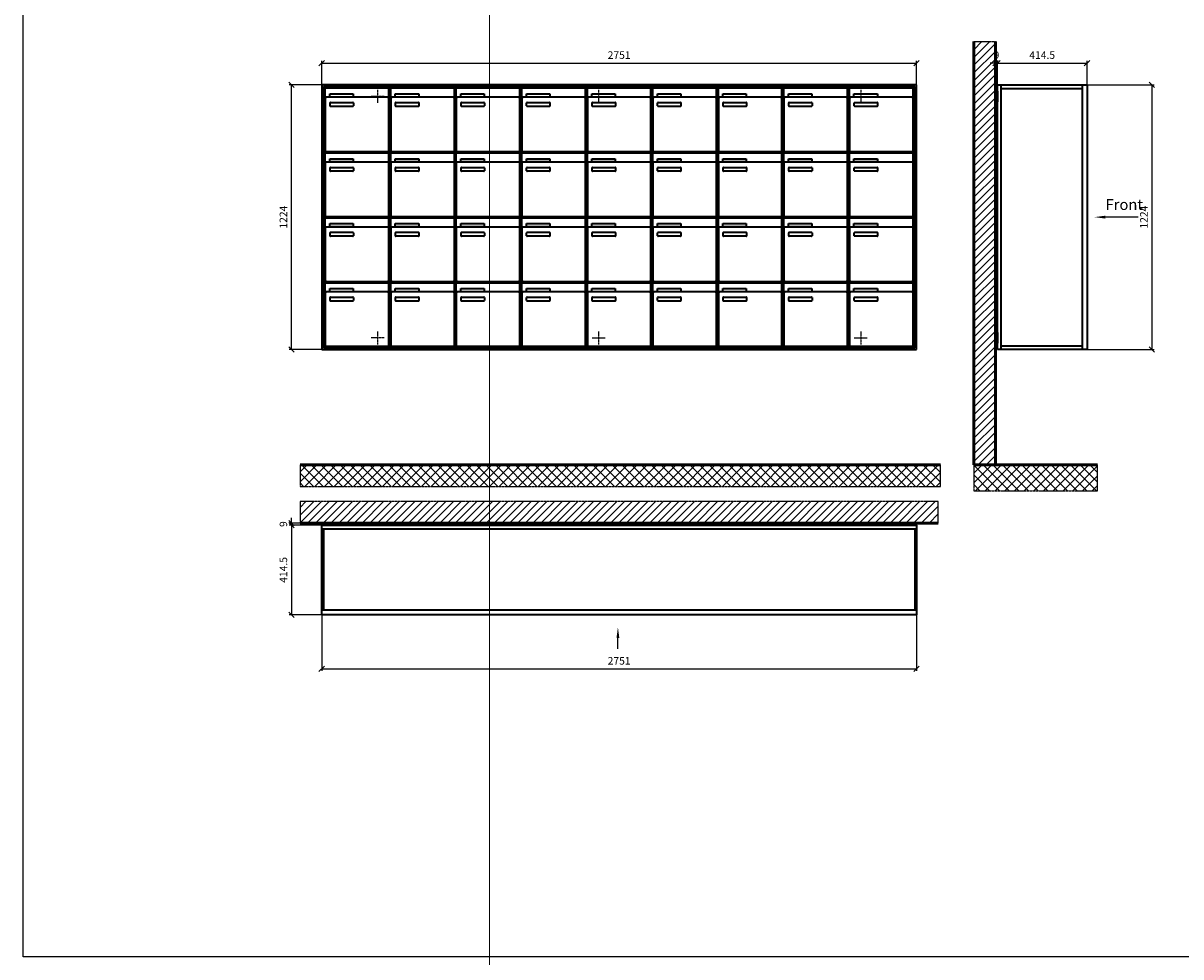
# Model space of a CAD drawing. Units: millimetres. Extents: x -5562 to 14251, y -16754 to 15595.
# Drawn here: x -5562 to -208, y -16754 to -12438 of the extents above; entities that cross this region are included whole.
import ezdxf

# ---------------------------------------------------------------- set-up
doc = ezdxf.new("R2010")
doc.units = ezdxf.units.MM
doc.linetypes.add('AM_DIN_F_W050', pattern=[6.25, 4.75, -1.5])
doc.linetypes.add('AM_DIN_G_W050', pattern=[13.75, 9.75, -1.5, 1, -1.5])
for name, color, linetype, lineweight in [('Aluminium-AM_0', 40, 'Continuous', 35), ('Aluminium-AM_3', 56, 'AM_DIN_F_W050', 25), ('Aluminium-AM_7', 56, 'AM_DIN_G_W050', 25), ('Bem_10', 254, 'Continuous', 25), ('Kunststoff-AM_0', 204, 'Continuous', 35), ('Mauerwerk-AM_1', 127, 'Continuous', 50), ('Mauerwerk-AM_7', 147, 'AM_DIN_G_W050', 25), ('Mauerwerk-AM_8', 251, 'Continuous', 18), ('Text', 1, 'Continuous', 25)]:
    doc.layers.add(name, color=color, linetype=linetype, lineweight=lineweight)
doc.layers.add('HILFSLINIEN', color=253, linetype='Continuous', lineweight=0, plot=False)
doc.styles.add('ACDINTS', font='isocp.shx', dxfattribs={"height": 1, "bigfont": 'bigfont.shx'})
doc.styles.get("Standard").update_dxf_attribs({"font": 'ISOCP.SHX'})
doc.dimstyles.new('AM_DIN$0', dxfattribs={"dimscale": 0, "dimtxt": 3.5, "dimasz": 3, "dimexe": 2, "dimexo": 0, "dimgap": 1.5, "dimtad": 1, "dimdsep": 46, "dimtxsty": 'Standard', "dimblk": 'OBLIQUE', "dimcen": 0, "dimdle": 2, "dimclrd": 256, "dimclre": 256, "dimclrt": 10, "dimazin": 2, "dimtp": 0.1, "dimtm": 0.1, "dimtfac": 0.71, "dimtix": 1, "dimtmove": 1, "dimatfit": 3, "dimfxl": 1, "dimlwd": -1, "dimlwe": -1, "dimarcsym": 0})

# ---------------------------------------------------------------- blocks, each defined once
blk = doc.blocks.new('front')
blk.add_line((259.7, 0), (107.4, 0))
at = {"linetype": 'Continuous'}
blk.add_trace([(107.4, 6.6), (107.4, -6.6), (57.4, 0)], dxfattribs=at)
at = {"insert": (109, 17.5), "char_height": 50, "attachment_point": 7, "style": 'ACDINTS'}
blk.add_mtext('Front', dxfattribs=at)
blk = doc.blocks.new('_Oblique')
at = {"color": 10, "linetype": 'ByBlock', "lineweight": -2}
blk.add_lwpolyline([(-0.5, -0.5), (0.5, 0.5)], dxfattribs=at)
blk = doc.blocks.new('*D64')
at = {"layer": 'Bem_10', "transparency": 16777216}
for p, q in [((80, 1757), (390, 1757)), ((380, 1757), (380, 533)), ((80, 533), (390, 533))]:
    blk.add_line(p, q, dxfattribs=at)
at = {"layer": 'Defpoints', "color": 0, "transparency": 16777216}
for p in [(80, 1757), (80, 533), (380, 533)]:
    blk.add_point(p, dxfattribs=at)
at = {"layer": 'Bem_10', "transparency": 16777216, "xscale": 25, "yscale": 25, "zscale": 25}
for p, rotation in [((380, 1757), 90), ((380, 533), 270)]:
    blk.add_blockref('_Oblique', p, dxfattribs=dict(at, rotation=rotation))
at = {"layer": 'Bem_10', "color": 1, "transparency": 16777216, "insert": (347.5, 1145), "char_height": 35, "attachment_point": 5, "rotation": 90}
blk.add_mtext('1224', dxfattribs=at)
blk = doc.blocks.new('*D65')
at = {"layer": 'Bem_10', "transparency": 16777216}
for p, q in [((-334.5, 1757), (-334.5, 1867)), ((-334.5, 1857), (80, 1857)), ((80, 1757), (80, 1867))]:
    blk.add_line(p, q, dxfattribs=at)
at = {"layer": 'Defpoints', "color": 0, "transparency": 16777216}
for p in [(80, 1857), (-334.5, 1757), (80, 1757)]:
    blk.add_point(p, dxfattribs=at)
at = {"layer": 'Bem_10', "transparency": 16777216, "xscale": 25, "yscale": 25, "zscale": 25, "rotation": 180}
blk.add_blockref('_Oblique', (-334.5, 1857), dxfattribs=at)
at = {"layer": 'Bem_10', "transparency": 16777216, "xscale": 25, "yscale": 25, "zscale": 25}
blk.add_blockref('_Oblique', (80, 1857), dxfattribs=at)
at = {"layer": 'Bem_10', "color": 1, "transparency": 16777216, "insert": (-127.25, 1889.5), "char_height": 35, "attachment_point": 5}
blk.add_mtext('414.5', dxfattribs=at)
blk = doc.blocks.new('*D66')
at = {"layer": 'Bem_10', "transparency": 16777216}
for p, q in [((-343.5, 1857), (-368.5, 1857)), ((-343.5, 1730), (-343.5, 1867)), ((-334.5, 1857), (-343.5, 1857)), ((-334.5, 1757), (-334.5, 1867)), ((-334.5, 1857), (-309.5, 1857))]:
    blk.add_line(p, q, dxfattribs=at)
at = {"layer": 'Defpoints', "color": 0, "transparency": 16777216}
for p in [(-343.5, 1857), (-343.5, 1730), (-334.5, 1757)]:
    blk.add_point(p, dxfattribs=at)
at = {"layer": 'Bem_10', "transparency": 16777216, "xscale": 25, "yscale": 25, "zscale": 25}
blk.add_blockref('_Oblique', (-343.5, 1857), dxfattribs=at)
at = {"layer": 'Bem_10', "transparency": 16777216, "xscale": 25, "yscale": 25, "zscale": 25, "rotation": 180}
blk.add_blockref('_Oblique', (-334.5, 1857), dxfattribs=at)
at = {"layer": 'Bem_10', "color": 1, "transparency": 16777216, "insert": (-339, 1889.5), "char_height": 35, "attachment_point": 5}
blk.add_mtext('9', dxfattribs=at)
blk = doc.blocks.new('*D275')
at = {"layer": 'Bem_10', "transparency": 16777216}
for p, q in [((19701.9, -12722.7), (19701.9, -12612.7)), ((19701.9, -12622.7), (22452.9, -12622.7)), ((22452.9, -12722.7), (22452.9, -12612.7))]:
    blk.add_line(p, q, dxfattribs=at)
at = {"layer": 'Defpoints', "color": 0, "transparency": 16777216}
for p in [(22452.9, -12622.7), (19701.9, -12722.7), (22452.9, -12722.7)]:
    blk.add_point(p, dxfattribs=at)
at = {"layer": 'Bem_10', "transparency": 16777216, "xscale": 25, "yscale": 25, "zscale": 25, "rotation": 180}
blk.add_blockref('_Oblique', (19701.9, -12622.7), dxfattribs=at)
at = {"layer": 'Bem_10', "transparency": 16777216, "xscale": 25, "yscale": 25, "zscale": 25}
blk.add_blockref('_Oblique', (22452.9, -12622.7), dxfattribs=at)
at = {"layer": 'Bem_10', "color": 1, "transparency": 16777216, "insert": (21077.4, -12590.2), "char_height": 35, "attachment_point": 5}
blk.add_mtext('2751', dxfattribs=at)
blk = doc.blocks.new('*D276')
at = {"layer": 'Bem_10', "transparency": 16777216}
for p, q in [((19701.9, -12722.7), (19551.9, -12722.7)), ((19561.9, -13946.7), (19561.9, -12722.7)), ((19701.9, -13946.7), (19551.9, -13946.7))]:
    blk.add_line(p, q, dxfattribs=at)
at = {"layer": 'Defpoints', "color": 0, "transparency": 16777216}
for p in [(19561.9, -12722.7), (19701.9, -12722.7), (19701.9, -13946.7)]:
    blk.add_point(p, dxfattribs=at)
at = {"layer": 'Bem_10', "transparency": 16777216, "xscale": 25, "yscale": 25, "zscale": 25}
for p, rotation in [((19561.9, -12722.7), 90), ((19561.9, -13946.7), 270)]:
    blk.add_blockref('_Oblique', p, dxfattribs=dict(at, rotation=rotation))
at = {"layer": 'Bem_10', "color": 1, "transparency": 16777216, "insert": (19529.4, -13334.7), "char_height": 35, "attachment_point": 5, "rotation": 90}
blk.add_mtext('1224', dxfattribs=at)
blk = doc.blocks.new('Befestigung')
at = {"layer": 'Aluminium-AM_7'}
for p, q in [((-30, 0), (30, 0)), ((0, 30), (0, -30))]:
    blk.add_line(p, q, dxfattribs=at)
blk = doc.blocks.new('m30xbkw')
at = {"layer": 'Aluminium-AM_0'}
for p, q in [((4.5, 297), (298.5, 297)), ((4.5, 249), (4.5, 297)), ((25.5, 270), (133.5, 270)), ((25.5, 255), (25.5, 270)), ((133.5, 270), (133.5, 255)), ((298.5, 249), (298.5, 297)), ((4.5, 249), (4.5, 8)), ((293.5, 254), (9.5, 254)), ((133.5, 255), (25.5, 255)), ((26.5, 214), (26.5, 228)), ((28.5, 230), (132.5, 230)), ((134.5, 228), (134.5, 214)), ((298.5, 8), (298.5, 249)), ((132.5, 212), (28.5, 212)), ((9.5, 3), (293.5, 3))]:
    blk.add_line(p, q, dxfattribs=at)
for centre, radius, start, end in [((9.5, 249), 5, 90, 180), ((28.5, 228), 2, 90, 180), ((132.5, 228), 2, 360, 90), ((293.5, 249), 5, 0, 90), ((28.5, 214), 2, 180, 270), ((132.5, 214), 2, 270, 0), ((9.5, 8), 5, 180, 270), ((293.5, 8), 5, 270, 0)]:
    blk.add_arc(centre, radius, start, end, dxfattribs=at)
at = {"layer": 'Kunststoff-AM_0'}
for p, q in [((0, 300), (303, 300)), ((0, 0), (0, 300)), ((303, 300), (303, 0)), ((303, 0), (0, 0))]:
    blk.add_line(p, q, dxfattribs=at)
blk = doc.blocks.new('*U126')
blk.add_blockref('m30xbkw', (-151.5, -150))
blk = doc.blocks.new('*U127')
at = {"color": 0, "linetype": 'ByBlock', "lineweight": -2, "transparency": 16777216}
blk.add_blockref('*U126', (0, 0), dxfattribs=at)
blk = doc.blocks.new('1-02-M30Xbkw')
blk.add_blockref('*U127', (151.5, 150))
blk = doc.blocks.new('front2')
blk.add_line((0, -157.4), (0, -107.4))
at = {"linetype": 'Continuous'}
blk.add_trace([(6.6, -107.4), (-6.6, -107.4), (0, -57.4)], dxfattribs=at)
blk = doc.blocks.new('*D277')
at = {"layer": 'Bem_10', "transparency": 16777216}
for p, q in [((19701.9, -15172.7), (19701.9, -15432.7)), ((22452.9, -15172.7), (22452.9, -15432.7)), ((19701.9, -15422.7), (22452.9, -15422.7))]:
    blk.add_line(p, q, dxfattribs=at)
at = {"layer": 'Defpoints', "color": 0, "transparency": 16777216}
for p in [(19701.9, -15172.7), (22452.9, -15172.7), (22452.9, -15422.7)]:
    blk.add_point(p, dxfattribs=at)
at = {"layer": 'Bem_10', "transparency": 16777216, "xscale": 25, "yscale": 25, "zscale": 25, "rotation": 180}
blk.add_blockref('_Oblique', (19701.9, -15422.7), dxfattribs=at)
at = {"layer": 'Bem_10', "transparency": 16777216, "xscale": 25, "yscale": 25, "zscale": 25}
blk.add_blockref('_Oblique', (22452.9, -15422.7), dxfattribs=at)
at = {"layer": 'Bem_10', "color": 1, "transparency": 16777216, "insert": (21077.4, -15390.2), "char_height": 35, "attachment_point": 5}
blk.add_mtext('2751', dxfattribs=at)
blk = doc.blocks.new('*D278')
at = {"layer": 'Bem_10', "transparency": 16777216}
for p, q in [((19701.9, -14758.2), (19551.9, -14758.2)), ((19561.9, -14758.2), (19561.9, -15172.7)), ((19701.9, -15172.7), (19551.9, -15172.7))]:
    blk.add_line(p, q, dxfattribs=at)
at = {"layer": 'Defpoints', "color": 0, "transparency": 16777216}
for p in [(19701.9, -14758.2), (19561.9, -15172.7), (19701.9, -15172.7)]:
    blk.add_point(p, dxfattribs=at)
at = {"layer": 'Bem_10', "transparency": 16777216, "xscale": 25, "yscale": 25, "zscale": 25}
for p, rotation in [((19561.9, -14758.2), 90), ((19561.9, -15172.7), 270)]:
    blk.add_blockref('_Oblique', p, dxfattribs=dict(at, rotation=rotation))
at = {"layer": 'Bem_10', "color": 1, "transparency": 16777216, "insert": (19529.4, -14965.4), "char_height": 35, "attachment_point": 5, "rotation": 90}
blk.add_mtext('414.5', dxfattribs=at)
blk = doc.blocks.new('*D279')
at = {"layer": 'Bem_10', "transparency": 16777216}
for p, q in [((19748.9, -14749.2), (19551.9, -14749.2)), ((19701.9, -14758.2), (19551.9, -14758.2)), ((19561.9, -14749.2), (19561.9, -14724.2)), ((19561.9, -14749.2), (19561.9, -14758.2)), ((19561.9, -14758.2), (19561.9, -14783.2))]:
    blk.add_line(p, q, dxfattribs=at)
at = {"layer": 'Defpoints', "color": 0, "transparency": 16777216}
for p in [(19561.9, -14758.2), (19701.9, -14758.2), (19748.9, -14749.2)]:
    blk.add_point(p, dxfattribs=at)
at = {"layer": 'Bem_10', "transparency": 16777216, "xscale": 25, "yscale": 25, "zscale": 25}
for p, rotation in [((19561.9, -14749.2), 270), ((19561.9, -14758.2), 90)]:
    blk.add_blockref('_Oblique', p, dxfattribs=dict(at, rotation=rotation))
at = {"layer": 'Bem_10', "color": 1, "transparency": 16777216, "insert": (19529.4, -14753.7), "char_height": 35, "attachment_point": 5, "rotation": 90}
blk.add_mtext('9', dxfattribs=at)
blk = doc.blocks.new('WAE34xS')
at = {"layer": 'Aluminium-AM_0'}
for p, q in [((-334.5, 533), (-334.5, 1757)), ((-334.5, 1757), (80, 1757)), ((-317.5, 533), (-317.5, 1757)), ((-317.5, 1740), (57, 1740)), ((57, 1757), (57, 533)), ((80, 1757), (80, 533)), ((-317.5, 550), (57, 550)), ((80, 533), (-334.5, 533))]:
    blk.add_line(p, q, dxfattribs=at)
for points in [[(-343.5, 1728), (-334.5, 1728), (-334.5, 1678), (-343.5, 1678)], [(-343.5, 612), (-334.5, 612), (-334.5, 562), (-343.5, 562)]]:
    blk.add_lwpolyline(points, close=True, dxfattribs=at)
blk.add_blockref('front', (57, 1145))
at = {"layer": 'Bem_10'}
dim = blk.add_linear_dim(base=(-343.5, 1857), p1=(-334.5, 1757), p2=(-343.5, 1730), text='9', dimstyle='AM_DIN$0', override={"dimscale": 10, "dimasz": 2.5, "dimexe": 1, "dimdle": 0, "dimclrt": 1, "dimtmove": 2}, dxfattribs=at)
dim.commit()
dim.dimension.update_dxf_attribs({"geometry": '*D66', "text_midpoint": (-339, 1889.5), "dimtype": 128})
dim = blk.add_linear_dim(base=(80, 1857), p1=(-334.5, 1757), p2=(80, 1757), text='414.5', dimstyle='AM_DIN$0', override={"dimscale": 10, "dimasz": 2.5, "dimexe": 1, "dimblk": 'Oblique', "dimdle": 0, "dimclrt": 1, "dimtix": 0, "dimtmove": 2}, dxfattribs=at)
dim.commit()
dim.dimension.update_dxf_attribs({"geometry": '*D65', "text_midpoint": (-127.25, 1889.5)})
dim = blk.add_linear_dim(base=(380, 533), p1=(80, 1757), p2=(80, 533), angle=90, text='1224', dimstyle='AM_DIN$0', override={"dimscale": 10, "dimasz": 2.5, "dimexe": 1, "dimdle": 0, "dimclrt": 1, "dimtix": 0, "dimtmove": 2}, dxfattribs=at)
dim.commit()
dim.dimension.update_dxf_attribs({"geometry": '*D64', "text_midpoint": (347.497, 1145)})
blk = doc.blocks.new('l')
at = {"layer": 'Aluminium-AM_0'}
for p, q in [((2751, 1224), (0, 1224)), ((0, 1224), (0, 0)), ((2743, 1216), (8, 1216)), ((8, 1216), (8, 8)), ((2739, 1212), (12, 1212)), ((12, 1212), (12, 12)), ((16.5, 1209), (310.5, 1209)), ((16.5, 1161), (16.5, 1209)), ((37.5, 1182), (145.5, 1182)), ((37.5, 1167), (37.5, 1182)), ((145.5, 1182), (145.5, 1167)), ((310.5, 1161), (310.5, 1209)), ((1228.5, 1209), (1522.5, 1209)), ((1228.5, 1161), (1228.5, 1209)), ((1249.5, 1182), (1357.5, 1182)), ((1249.5, 1167), (1249.5, 1182)), ((1357.5, 1182), (1357.5, 1167)), ((1522.5, 1161), (1522.5, 1209)), ((1531.5, 1209), (1825.5, 1209)), ((1531.5, 1161), (1531.5, 1209)), ((1552.5, 1182), (1660.5, 1182)), ((1552.5, 1167), (1552.5, 1182)), ((1660.5, 1182), (1660.5, 1167)), ((1825.5, 1161), (1825.5, 1209)), ((1834.5, 1209), (2128.5, 1209)), ((1834.5, 1161), (1834.5, 1209)), ((1855.5, 1182), (1963.5, 1182)), ((1855.5, 1167), (1855.5, 1182)), ((1963.5, 1182), (1963.5, 1167)), ((2128.5, 1161), (2128.5, 1209)), ((2137.5, 1209), (2431.5, 1209)), ((2137.5, 1161), (2137.5, 1209)), ((2158.5, 1182), (2266.5, 1182)), ((2158.5, 1167), (2158.5, 1182)), ((2266.5, 1182), (2266.5, 1167)), ((2431.5, 1161), (2431.5, 1209)), ((2440.5, 1209), (2734.5, 1209)), ((2440.5, 1161), (2440.5, 1209)), ((2461.5, 1182), (2569.5, 1182)), ((2461.5, 1167), (2461.5, 1182)), ((2569.5, 1182), (2569.5, 1167)), ((2734.5, 1161), (2734.5, 1209)), ((2739, 12), (2739, 1212)), ((2743, 8), (2743, 1216)), ((2751, 0), (2751, 1224)), ((16.5, 1161), (16.5, 920)), ((305.5, 1166), (21.5, 1166)), ((145.5, 1167), (37.5, 1167)), ((38.5, 1126), (38.5, 1140)), ((40.5, 1142), (144.5, 1142)), ((146.5, 1140), (146.5, 1126)), ((310.5, 920), (310.5, 1161)), ((1228.5, 1161), (1228.5, 920)), ((1517.5, 1166), (1233.5, 1166)), ((1357.5, 1167), (1249.5, 1167)), ((1250.5, 1126), (1250.5, 1140)), ((1252.5, 1142), (1356.5, 1142)), ((1358.5, 1140), (1358.5, 1126)), ((1522.5, 920), (1522.5, 1161)), ((1531.5, 1161), (1531.5, 920)), ((1820.5, 1166), (1536.5, 1166)), ((1660.5, 1167), (1552.5, 1167)), ((1553.5, 1126), (1553.5, 1140)), ((1555.5, 1142), (1659.5, 1142)), ((1661.5, 1140), (1661.5, 1126)), ((1825.5, 920), (1825.5, 1161)), ((1834.5, 1161), (1834.5, 920)), ((2123.5, 1166), (1839.5, 1166)), ((1963.5, 1167), (1855.5, 1167)), ((1856.5, 1126), (1856.5, 1140)), ((1858.5, 1142), (1962.5, 1142)), ((1964.5, 1140), (1964.5, 1126)), ((2128.5, 920), (2128.5, 1161)), ((2137.5, 1161), (2137.5, 920)), ((2426.5, 1166), (2142.5, 1166)), ((2266.5, 1167), (2158.5, 1167)), ((2159.5, 1126), (2159.5, 1140)), ((2161.5, 1142), (2265.5, 1142)), ((2267.5, 1140), (2267.5, 1126)), ((2431.5, 920), (2431.5, 1161)), ((2440.5, 1161), (2440.5, 920)), ((2729.5, 1166), (2445.5, 1166)), ((2569.5, 1167), (2461.5, 1167)), ((2462.5, 1126), (2462.5, 1140)), ((2464.5, 1142), (2568.5, 1142)), ((2570.5, 1140), (2570.5, 1126)), ((2734.5, 920), (2734.5, 1161)), ((144.5, 1124), (40.5, 1124)), ((1356.5, 1124), (1252.5, 1124)), ((1659.5, 1124), (1555.5, 1124)), ((1962.5, 1124), (1858.5, 1124)), ((2265.5, 1124), (2161.5, 1124)), ((2568.5, 1124), (2464.5, 1124)), ((21.5, 915), (305.5, 915)), ((1233.5, 915), (1517.5, 915)), ((1536.5, 915), (1820.5, 915)), ((1839.5, 915), (2123.5, 915)), ((2142.5, 915), (2426.5, 915)), ((2445.5, 915), (2729.5, 915)), ((16.5, 909), (310.5, 909)), ((16.5, 861), (16.5, 909)), ((16.5, 861), (16.5, 620)), ((305.5, 866), (21.5, 866)), ((37.5, 882), (145.5, 882)), ((37.5, 867), (37.5, 882)), ((145.5, 867), (37.5, 867)), ((145.5, 882), (145.5, 867)), ((310.5, 861), (310.5, 909)), ((310.5, 620), (310.5, 861)), ((1228.5, 909), (1522.5, 909)), ((1228.5, 861), (1228.5, 909)), ((1228.5, 861), (1228.5, 620)), ((1517.5, 866), (1233.5, 866)), ((1249.5, 882), (1357.5, 882)), ((1249.5, 867), (1249.5, 882)), ((1357.5, 867), (1249.5, 867)), ((1357.5, 882), (1357.5, 867)), ((1522.5, 861), (1522.5, 909)), ((1522.5, 620), (1522.5, 861)), ((1531.5, 909), (1825.5, 909)), ((1531.5, 861), (1531.5, 909)), ((1531.5, 861), (1531.5, 620)), ((1820.5, 866), (1536.5, 866)), ((1552.5, 882), (1660.5, 882)), ((1552.5, 867), (1552.5, 882)), ((1660.5, 867), (1552.5, 867)), ((1660.5, 882), (1660.5, 867)), ((1825.5, 861), (1825.5, 909)), ((1825.5, 620), (1825.5, 861)), ((1834.5, 909), (2128.5, 909)), ((1834.5, 861), (1834.5, 909)), ((1834.5, 861), (1834.5, 620)), ((2123.5, 866), (1839.5, 866)), ((1855.5, 882), (1963.5, 882)), ((1855.5, 867), (1855.5, 882)), ((1963.5, 867), (1855.5, 867)), ((1963.5, 882), (1963.5, 867)), ((2128.5, 861), (2128.5, 909)), ((2128.5, 620), (2128.5, 861)), ((2137.5, 909), (2431.5, 909)), ((2137.5, 861), (2137.5, 909)), ((2137.5, 861), (2137.5, 620)), ((2426.5, 866), (2142.5, 866)), ((2158.5, 882), (2266.5, 882)), ((2158.5, 867), (2158.5, 882)), ((2266.5, 867), (2158.5, 867)), ((2266.5, 882), (2266.5, 867)), ((2431.5, 861), (2431.5, 909)), ((2431.5, 620), (2431.5, 861)), ((2440.5, 909), (2734.5, 909)), ((2440.5, 861), (2440.5, 909)), ((2440.5, 861), (2440.5, 620)), ((2729.5, 866), (2445.5, 866)), ((2461.5, 882), (2569.5, 882)), ((2461.5, 867), (2461.5, 882)), ((2569.5, 867), (2461.5, 867)), ((2569.5, 882), (2569.5, 867)), ((2734.5, 861), (2734.5, 909)), ((2734.5, 620), (2734.5, 861)), ((38.5, 826), (38.5, 840)), ((40.5, 842), (144.5, 842)), ((144.5, 824), (40.5, 824)), ((146.5, 840), (146.5, 826)), ((1250.5, 826), (1250.5, 840)), ((1252.5, 842), (1356.5, 842)), ((1356.5, 824), (1252.5, 824)), ((1358.5, 840), (1358.5, 826)), ((1553.5, 826), (1553.5, 840)), ((1555.5, 842), (1659.5, 842)), ((1659.5, 824), (1555.5, 824)), ((1661.5, 840), (1661.5, 826)), ((1856.5, 826), (1856.5, 840)), ((1858.5, 842), (1962.5, 842)), ((1962.5, 824), (1858.5, 824)), ((1964.5, 840), (1964.5, 826)), ((2159.5, 826), (2159.5, 840)), ((2161.5, 842), (2265.5, 842)), ((2265.5, 824), (2161.5, 824)), ((2267.5, 840), (2267.5, 826)), ((2462.5, 826), (2462.5, 840)), ((2464.5, 842), (2568.5, 842)), ((2568.5, 824), (2464.5, 824)), ((2570.5, 840), (2570.5, 826)), ((16.5, 609), (310.5, 609)), ((16.5, 561), (16.5, 609)), ((21.5, 615), (305.5, 615)), ((310.5, 561), (310.5, 609)), ((1228.5, 609), (1522.5, 609)), ((1228.5, 561), (1228.5, 609)), ((1233.5, 615), (1517.5, 615)), ((1522.5, 561), (1522.5, 609)), ((1531.5, 609), (1825.5, 609)), ((1531.5, 561), (1531.5, 609)), ((1536.5, 615), (1820.5, 615)), ((1825.5, 561), (1825.5, 609)), ((1834.5, 609), (2128.5, 609)), ((1834.5, 561), (1834.5, 609)), ((1839.5, 615), (2123.5, 615)), ((2128.5, 561), (2128.5, 609)), ((2137.5, 609), (2431.5, 609)), ((2137.5, 561), (2137.5, 609)), ((2142.5, 615), (2426.5, 615)), ((2431.5, 561), (2431.5, 609)), ((2440.5, 609), (2734.5, 609)), ((2440.5, 561), (2440.5, 609)), ((2445.5, 615), (2729.5, 615)), ((2734.5, 561), (2734.5, 609)), ((16.5, 561), (16.5, 320)), ((305.5, 566), (21.5, 566)), ((37.5, 582), (145.5, 582)), ((37.5, 567), (37.5, 582)), ((145.5, 567), (37.5, 567)), ((38.5, 526), (38.5, 540)), ((40.5, 542), (144.5, 542)), ((145.5, 582), (145.5, 567)), ((146.5, 540), (146.5, 526)), ((310.5, 320), (310.5, 561)), ((1228.5, 561), (1228.5, 320)), ((1517.5, 566), (1233.5, 566)), ((1249.5, 582), (1357.5, 582)), ((1249.5, 567), (1249.5, 582)), ((1357.5, 567), (1249.5, 567)), ((1250.5, 526), (1250.5, 540)), ((1252.5, 542), (1356.5, 542)), ((1357.5, 582), (1357.5, 567)), ((1358.5, 540), (1358.5, 526)), ((1522.5, 320), (1522.5, 561)), ((1531.5, 561), (1531.5, 320)), ((1820.5, 566), (1536.5, 566)), ((1552.5, 582), (1660.5, 582)), ((1552.5, 567), (1552.5, 582)), ((1660.5, 567), (1552.5, 567)), ((1553.5, 526), (1553.5, 540)), ((1555.5, 542), (1659.5, 542)), ((1660.5, 582), (1660.5, 567)), ((1661.5, 540), (1661.5, 526)), ((1825.5, 320), (1825.5, 561)), ((1834.5, 561), (1834.5, 320)), ((2123.5, 566), (1839.5, 566)), ((1855.5, 582), (1963.5, 582)), ((1855.5, 567), (1855.5, 582)), ((1963.5, 567), (1855.5, 567)), ((1856.5, 526), (1856.5, 540)), ((1858.5, 542), (1962.5, 542)), ((1963.5, 582), (1963.5, 567)), ((1964.5, 540), (1964.5, 526)), ((2128.5, 320), (2128.5, 561)), ((2137.5, 561), (2137.5, 320)), ((2426.5, 566), (2142.5, 566)), ((2158.5, 582), (2266.5, 582)), ((2158.5, 567), (2158.5, 582)), ((2266.5, 567), (2158.5, 567)), ((2159.5, 526), (2159.5, 540)), ((2161.5, 542), (2265.5, 542)), ((2266.5, 582), (2266.5, 567)), ((2267.5, 540), (2267.5, 526)), ((2431.5, 320), (2431.5, 561)), ((2440.5, 561), (2440.5, 320)), ((2729.5, 566), (2445.5, 566)), ((2461.5, 582), (2569.5, 582)), ((2461.5, 567), (2461.5, 582)), ((2569.5, 567), (2461.5, 567)), ((2462.5, 526), (2462.5, 540)), ((2464.5, 542), (2568.5, 542)), ((2569.5, 582), (2569.5, 567)), ((2570.5, 540), (2570.5, 526)), ((2734.5, 320), (2734.5, 561)), ((144.5, 524), (40.5, 524)), ((1356.5, 524), (1252.5, 524)), ((1659.5, 524), (1555.5, 524)), ((1962.5, 524), (1858.5, 524)), ((2265.5, 524), (2161.5, 524)), ((2568.5, 524), (2464.5, 524)), ((16.5, 309), (310.5, 309)), ((16.5, 261), (16.5, 309)), ((21.5, 315), (305.5, 315)), ((37.5, 282), (145.5, 282)), ((37.5, 267), (37.5, 282)), ((145.5, 282), (145.5, 267)), ((310.5, 261), (310.5, 309)), ((1228.5, 309), (1522.5, 309)), ((1228.5, 261), (1228.5, 309)), ((1233.5, 315), (1517.5, 315)), ((1249.5, 282), (1357.5, 282)), ((1249.5, 267), (1249.5, 282)), ((1357.5, 282), (1357.5, 267)), ((1522.5, 261), (1522.5, 309)), ((1531.5, 309), (1825.5, 309)), ((1531.5, 261), (1531.5, 309)), ((1536.5, 315), (1820.5, 315)), ((1552.5, 282), (1660.5, 282)), ((1552.5, 267), (1552.5, 282)), ((1660.5, 282), (1660.5, 267)), ((1825.5, 261), (1825.5, 309)), ((1834.5, 309), (2128.5, 309)), ((1834.5, 261), (1834.5, 309)), ((1839.5, 315), (2123.5, 315)), ((1855.5, 282), (1963.5, 282)), ((1855.5, 267), (1855.5, 282)), ((1963.5, 282), (1963.5, 267)), ((2128.5, 261), (2128.5, 309)), ((2137.5, 309), (2431.5, 309)), ((2137.5, 261), (2137.5, 309)), ((2142.5, 315), (2426.5, 315)), ((2158.5, 282), (2266.5, 282)), ((2158.5, 267), (2158.5, 282)), ((2266.5, 282), (2266.5, 267)), ((2431.5, 261), (2431.5, 309)), ((2440.5, 309), (2734.5, 309)), ((2440.5, 261), (2440.5, 309)), ((2445.5, 315), (2729.5, 315)), ((2461.5, 282), (2569.5, 282)), ((2461.5, 267), (2461.5, 282)), ((2569.5, 282), (2569.5, 267)), ((2734.5, 261), (2734.5, 309)), ((16.5, 261), (16.5, 20)), ((305.5, 266), (21.5, 266)), ((145.5, 267), (37.5, 267)), ((38.5, 226), (38.5, 240)), ((40.5, 242), (144.5, 242)), ((144.5, 224), (40.5, 224)), ((146.5, 240), (146.5, 226)), ((310.5, 20), (310.5, 261)), ((1228.5, 261), (1228.5, 20)), ((1517.5, 266), (1233.5, 266)), ((1357.5, 267), (1249.5, 267)), ((1250.5, 226), (1250.5, 240)), ((1252.5, 242), (1356.5, 242)), ((1356.5, 224), (1252.5, 224)), ((1358.5, 240), (1358.5, 226)), ((1522.5, 20), (1522.5, 261)), ((1531.5, 261), (1531.5, 20)), ((1820.5, 266), (1536.5, 266)), ((1660.5, 267), (1552.5, 267)), ((1553.5, 226), (1553.5, 240)), ((1555.5, 242), (1659.5, 242)), ((1659.5, 224), (1555.5, 224)), ((1661.5, 240), (1661.5, 226)), ((1825.5, 20), (1825.5, 261)), ((1834.5, 261), (1834.5, 20)), ((2123.5, 266), (1839.5, 266)), ((1963.5, 267), (1855.5, 267)), ((1856.5, 226), (1856.5, 240)), ((1858.5, 242), (1962.5, 242)), ((1962.5, 224), (1858.5, 224)), ((1964.5, 240), (1964.5, 226)), ((2128.5, 20), (2128.5, 261)), ((2137.5, 261), (2137.5, 20)), ((2426.5, 266), (2142.5, 266)), ((2266.5, 267), (2158.5, 267)), ((2159.5, 226), (2159.5, 240)), ((2161.5, 242), (2265.5, 242)), ((2265.5, 224), (2161.5, 224)), ((2267.5, 240), (2267.5, 226)), ((2431.5, 20), (2431.5, 261)), ((2440.5, 261), (2440.5, 20)), ((2729.5, 266), (2445.5, 266)), ((2569.5, 267), (2461.5, 267)), ((2462.5, 226), (2462.5, 240)), ((2464.5, 242), (2568.5, 242)), ((2568.5, 224), (2464.5, 224)), ((2570.5, 240), (2570.5, 226)), ((2734.5, 20), (2734.5, 261)), ((0, 0), (2751, 0)), ((8, 8), (2743, 8)), ((12, 12), (2739, 12)), ((21.5, 15), (305.5, 15)), ((1233.5, 15), (1517.5, 15)), ((1536.5, 15), (1820.5, 15)), ((1839.5, 15), (2123.5, 15)), ((2142.5, 15), (2426.5, 15)), ((2445.5, 15), (2729.5, 15))]:
    blk.add_line(p, q, dxfattribs=at)
for centre, radius, start, end in [((21.5, 1161), 5, 90, 180), ((40.5, 1140), 2, 90, 180), ((40.5, 1126), 2, 180, 270), ((144.5, 1140), 2, 360, 90), ((144.5, 1126), 2, 270, 0), ((305.5, 1161), 5, 0, 90), ((1233.5, 1161), 5, 90, 180), ((1252.5, 1140), 2, 90, 180), ((1252.5, 1126), 2, 180, 270), ((1356.5, 1140), 2, 360, 90), ((1356.5, 1126), 2, 270, 0), ((1517.5, 1161), 5, 0, 90), ((1536.5, 1161), 5, 90, 180), ((1555.5, 1140), 2, 90, 180), ((1555.5, 1126), 2, 180, 270), ((1659.5, 1140), 2, 360, 90), ((1659.5, 1126), 2, 270, 0), ((1820.5, 1161), 5, 0, 90), ((1839.5, 1161), 5, 90, 180), ((1858.5, 1140), 2, 90, 180), ((1858.5, 1126), 2, 180, 270), ((1962.5, 1140), 2, 360, 90), ((1962.5, 1126), 2, 270, 0), ((2123.5, 1161), 5, 0, 90), ((2142.5, 1161), 5, 90, 180), ((2161.5, 1140), 2, 90, 180), ((2161.5, 1126), 2, 180, 270), ((2265.5, 1140), 2, 360, 90), ((2265.5, 1126), 2, 270, 0), ((2426.5, 1161), 5, 0, 90), ((2445.5, 1161), 5, 90, 180), ((2464.5, 1140), 2, 90, 180), ((2464.5, 1126), 2, 180, 270), ((2568.5, 1140), 2, 360, 90), ((2568.5, 1126), 2, 270, 0), ((2729.5, 1161), 5, 0, 90), ((21.5, 920), 5, 180, 270), ((305.5, 920), 5, 270, 0), ((1233.5, 920), 5, 180, 270), ((1517.5, 920), 5, 270, 0), ((1536.5, 920), 5, 180, 270), ((1820.5, 920), 5, 270, 0), ((1839.5, 920), 5, 180, 270), ((2123.5, 920), 5, 270, 0), ((2142.5, 920), 5, 180, 270), ((2426.5, 920), 5, 270, 0), ((2445.5, 920), 5, 180, 270), ((2729.5, 920), 5, 270, 0), ((21.5, 861), 5, 90, 180), ((305.5, 861), 5, 0, 90), ((1233.5, 861), 5, 90, 180), ((1517.5, 861), 5, 0, 90), ((1536.5, 861), 5, 90, 180), ((1820.5, 861), 5, 0, 90), ((1839.5, 861), 5, 90, 180), ((2123.5, 861), 5, 0, 90), ((2142.5, 861), 5, 90, 180), ((2426.5, 861), 5, 0, 90), ((2445.5, 861), 5, 90, 180), ((2729.5, 861), 5, 0, 90), ((40.5, 840), 2, 90, 180), ((40.5, 826), 2, 180, 270), ((144.5, 840), 2, 360, 90), ((144.5, 826), 2, 270, 0), ((1252.5, 840), 2, 90, 180), ((1252.5, 826), 2, 180, 270), ((1356.5, 840), 2, 360, 90), ((1356.5, 826), 2, 270, 0), ((1555.5, 840), 2, 90, 180), ((1555.5, 826), 2, 180, 270), ((1659.5, 840), 2, 360, 90), ((1659.5, 826), 2, 270, 0), ((1858.5, 840), 2, 90, 180), ((1858.5, 826), 2, 180, 270), ((1962.5, 840), 2, 360, 90), ((1962.5, 826), 2, 270, 0), ((2161.5, 840), 2, 90, 180), ((2161.5, 826), 2, 180, 270), ((2265.5, 840), 2, 360, 90), ((2265.5, 826), 2, 270, 0), ((2464.5, 840), 2, 90, 180), ((2464.5, 826), 2, 180, 270), ((2568.5, 840), 2, 360, 90), ((2568.5, 826), 2, 270, 0), ((21.5, 620), 5, 180, 270), ((305.5, 620), 5, 270, 0), ((1233.5, 620), 5, 180, 270), ((1517.5, 620), 5, 270, 0), ((1536.5, 620), 5, 180, 270), ((1820.5, 620), 5, 270, 0), ((1839.5, 620), 5, 180, 270), ((2123.5, 620), 5, 270, 0), ((2142.5, 620), 5, 180, 270), ((2426.5, 620), 5, 270, 0), ((2445.5, 620), 5, 180, 270), ((2729.5, 620), 5, 270, 0), ((21.5, 561), 5, 90, 180), ((40.5, 540), 2, 90, 180), ((144.5, 540), 2, 360, 90), ((305.5, 561), 5, 0, 90), ((1233.5, 561), 5, 90, 180), ((1252.5, 540), 2, 90, 180), ((1356.5, 540), 2, 360, 90), ((1517.5, 561), 5, 0, 90), ((1536.5, 561), 5, 90, 180), ((1555.5, 540), 2, 90, 180), ((1659.5, 540), 2, 360, 90), ((1820.5, 561), 5, 0, 90), ((1839.5, 561), 5, 90, 180), ((1858.5, 540), 2, 90, 180), ((1962.5, 540), 2, 360, 90), ((2123.5, 561), 5, 0, 90), ((2142.5, 561), 5, 90, 180), ((2161.5, 540), 2, 90, 180), ((2265.5, 540), 2, 360, 90), ((2426.5, 561), 5, 0, 90), ((2445.5, 561), 5, 90, 180), ((2464.5, 540), 2, 90, 180), ((2568.5, 540), 2, 360, 90), ((2729.5, 561), 5, 0, 90), ((40.5, 526), 2, 180, 270), ((144.5, 526), 2, 270, 0), ((1252.5, 526), 2, 180, 270), ((1356.5, 526), 2, 270, 0), ((1555.5, 526), 2, 180, 270), ((1659.5, 526), 2, 270, 0), ((1858.5, 526), 2, 180, 270), ((1962.5, 526), 2, 270, 0), ((2161.5, 526), 2, 180, 270), ((2265.5, 526), 2, 270, 0), ((2464.5, 526), 2, 180, 270), ((2568.5, 526), 2, 270, 0), ((21.5, 320), 5, 180, 270), ((305.5, 320), 5, 270, 0), ((1233.5, 320), 5, 180, 270), ((1517.5, 320), 5, 270, 0), ((1536.5, 320), 5, 180, 270), ((1820.5, 320), 5, 270, 0), ((1839.5, 320), 5, 180, 270), ((2123.5, 320), 5, 270, 0), ((2142.5, 320), 5, 180, 270), ((2426.5, 320), 5, 270, 0), ((2445.5, 320), 5, 180, 270), ((2729.5, 320), 5, 270, 0), ((21.5, 261), 5, 90, 180), ((40.5, 240), 2, 90, 180), ((40.5, 226), 2, 180, 270), ((144.5, 240), 2, 360, 90), ((144.5, 226), 2, 270, 0), ((305.5, 261), 5, 0, 90), ((1233.5, 261), 5, 90, 180), ((1252.5, 240), 2, 90, 180), ((1252.5, 226), 2, 180, 270), ((1356.5, 240), 2, 360, 90), ((1356.5, 226), 2, 270, 0), ((1517.5, 261), 5, 0, 90), ((1536.5, 261), 5, 90, 180), ((1555.5, 240), 2, 90, 180), ((1555.5, 226), 2, 180, 270), ((1659.5, 240), 2, 360, 90), ((1659.5, 226), 2, 270, 0), ((1820.5, 261), 5, 0, 90), ((1839.5, 261), 5, 90, 180), ((1858.5, 240), 2, 90, 180), ((1858.5, 226), 2, 180, 270), ((1962.5, 240), 2, 360, 90), ((1962.5, 226), 2, 270, 0), ((2123.5, 261), 5, 0, 90), ((2142.5, 261), 5, 90, 180), ((2161.5, 240), 2, 90, 180), ((2161.5, 226), 2, 180, 270), ((2265.5, 240), 2, 360, 90), ((2265.5, 226), 2, 270, 0), ((2426.5, 261), 5, 0, 90), ((2445.5, 261), 5, 90, 180), ((2464.5, 240), 2, 90, 180), ((2464.5, 226), 2, 180, 270), ((2568.5, 240), 2, 360, 90), ((2568.5, 226), 2, 270, 0), ((2729.5, 261), 5, 0, 90), ((21.5, 20), 5, 180, 270), ((305.5, 20), 5, 270, 0), ((1233.5, 20), 5, 180, 270), ((1517.5, 20), 5, 270, 0), ((1536.5, 20), 5, 180, 270), ((1820.5, 20), 5, 270, 0), ((1839.5, 20), 5, 180, 270), ((2123.5, 20), 5, 270, 0), ((2142.5, 20), 5, 180, 270), ((2426.5, 20), 5, 270, 0), ((2445.5, 20), 5, 180, 270), ((2729.5, 20), 5, 270, 0)]:
    blk.add_arc(centre, radius, start, end, dxfattribs=at)
at = {"layer": 'Kunststoff-AM_0'}
for p, q in [((12, 1212), (315, 1212)), ((12, 912), (12, 1212)), ((315, 1212), (315, 912)), ((315, 1212), (1527, 1212)), ((315, 912), (315, 1212)), ((1527, 1212), (1527, 912)), ((1527, 1212), (1830, 1212)), ((1527, 912), (1527, 1212)), ((1830, 1212), (1830, 912)), ((1830, 1212), (2133, 1212)), ((1830, 912), (1830, 1212)), ((2133, 1212), (2133, 912)), ((2133, 1212), (2436, 1212)), ((2133, 912), (2133, 1212)), ((2436, 1212), (2436, 912)), ((2436, 1212), (2739, 1212)), ((2436, 912), (2436, 1212)), ((2739, 1212), (2739, 912)), ((12, 912), (315, 912)), ((12, 612), (12, 912)), ((315, 912), (12, 912)), ((315, 912), (315, 612)), ((315, 912), (1527, 912)), ((315, 612), (315, 912)), ((1527, 912), (315, 912)), ((1527, 912), (1527, 612)), ((1527, 912), (1830, 912)), ((1527, 612), (1527, 912)), ((1830, 912), (1527, 912)), ((1830, 912), (1830, 612)), ((1830, 912), (2133, 912)), ((1830, 612), (1830, 912)), ((2133, 912), (1830, 912)), ((2133, 912), (2133, 612)), ((2133, 912), (2436, 912)), ((2133, 612), (2133, 912)), ((2436, 912), (2133, 912)), ((2436, 912), (2436, 612)), ((2436, 912), (2739, 912)), ((2436, 612), (2436, 912)), ((2739, 912), (2436, 912)), ((2739, 912), (2739, 612)), ((12, 612), (315, 612)), ((12, 312), (12, 612)), ((315, 612), (12, 612)), ((315, 612), (315, 312)), ((315, 612), (1527, 612)), ((315, 312), (315, 612)), ((1527, 612), (315, 612)), ((1527, 612), (1527, 312)), ((1527, 612), (1830, 612)), ((1527, 312), (1527, 612)), ((1830, 612), (1527, 612)), ((1830, 612), (1830, 312)), ((1830, 612), (2133, 612)), ((1830, 312), (1830, 612)), ((2133, 612), (1830, 612)), ((2133, 612), (2133, 312)), ((2133, 612), (2436, 612)), ((2133, 312), (2133, 612)), ((2436, 612), (2133, 612)), ((2436, 612), (2436, 312)), ((2436, 612), (2739, 612)), ((2436, 312), (2436, 612)), ((2739, 612), (2436, 612)), ((2739, 612), (2739, 312)), ((12, 312), (315, 312)), ((12, 12), (12, 312)), ((315, 312), (12, 312)), ((315, 312), (315, 12)), ((315, 312), (1527, 312)), ((315, 12), (315, 312)), ((1527, 312), (315, 312)), ((1527, 312), (1527, 12)), ((1527, 312), (1830, 312)), ((1527, 12), (1527, 312)), ((1830, 312), (1527, 312)), ((1830, 312), (1830, 12)), ((1830, 312), (2133, 312)), ((1830, 12), (1830, 312)), ((2133, 312), (1830, 312)), ((2133, 312), (2133, 12)), ((2133, 312), (2436, 312)), ((2133, 12), (2133, 312)), ((2436, 312), (2133, 312)), ((2436, 312), (2436, 12)), ((2436, 312), (2739, 312)), ((2436, 12), (2436, 312)), ((2739, 312), (2436, 312)), ((2739, 312), (2739, 12)), ((315, 12), (12, 12)), ((1527, 12), (315, 12)), ((1830, 12), (1527, 12)), ((2133, 12), (1830, 12)), ((2436, 12), (2133, 12)), ((2739, 12), (2436, 12))]:
    blk.add_line(p, q, dxfattribs=at)
for p in [(315, 912), (618, 912), (921, 912), (315, 612), (618, 612), (921, 612), (315, 312), (618, 312), (921, 312), (315, 12), (618, 12), (921, 12)]:
    blk.add_blockref('1-02-M30Xbkw', p)
at = {"layer": 'Aluminium-AM_3', "xscale": -1}
for p in [(258.5, 1170), (258.5, 54)]:
    blk.add_blockref('Befestigung', p, dxfattribs=at)
at = {"layer": 'Aluminium-AM_3'}
for p in [(1280.5, 1170), (2492.5, 1170), (1280.5, 54), (2492.5, 54)]:
    blk.add_blockref('Befestigung', p, dxfattribs=at)
at = {"layer": 'Bem_10'}
dim = blk.add_linear_dim(base=(2751, 1324), p1=(0, 1224), p2=(2751, 1224), text='2751', dimstyle='AM_DIN$0', override={"dimscale": 10, "dimasz": 2.5, "dimexe": 1, "dimdec": 2, "dimzin": 8, "dimblk": 'Oblique', "dimdle": 0, "dimclrt": 1, "dimtix": 0, "dimtmove": 2}, dxfattribs=at)
dim.commit()
dim.dimension.update_dxf_attribs({"geometry": '*D275', "text_midpoint": (1375.5, 1356.503), "insert": (-19701.934, 13946.654)})
dim = blk.add_linear_dim(base=(-140, 1224), p1=(0, 0), p2=(0, 1224), angle=90, text='1224', dimstyle='AM_DIN$0', override={"dimscale": 10, "dimasz": 2.5, "dimexe": 1, "dimdle": 0, "dimclrt": 1, "dimtix": 0, "dimtmove": 2}, dxfattribs=at)
dim.commit()
dim.dimension.update_dxf_attribs({"geometry": '*D276', "text_midpoint": (-172.503, 612), "insert": (-19701.934, 13946.654)})
blk = doc.blocks.new('la')
at = {"layer": 'Aluminium-AM_0'}
for p, q in [((0, 397.5), (2751, 397.5)), ((8, 397.5), (8, 23)), ((2743, 397.5), (2743, 23)), ((0, 23), (2751, 23))]:
    blk.add_line(p, q, dxfattribs=at)
blk.add_lwpolyline([(0, 414.5), (2751, 414.5), (2751, 0), (0, 0)], close=True, dxfattribs=at)
for points in [[(280, 414.5), (280, 423.5), (47, 423.5), (47, 414.5)], [(2471, 414.5), (2471, 423.5), (2704, 423.5), (2704, 414.5)]]:
    blk.add_lwpolyline(points, dxfattribs=at)
blk.add_blockref('front2', (1369.884, 0))
at = {"layer": 'Bem_10'}
for base, p1, p2, text, override, picture, middle in [((-140, 414.5), (47, 423.5), (0, 414.5), '9', {"dimscale": 10, "dimasz": 2.5, "dimexe": 1, "dimdle": 0, "dimclrt": 1, "dimtmove": 2}, '*D279', (-172.5, 419)), ((-140, 0), (0, 414.5), (0, 0), '414.5', {"dimscale": 10, "dimasz": 2.5, "dimexe": 1, "dimdle": 0, "dimclrt": 1, "dimtix": 0, "dimtmove": 2}, '*D278', (-172.5, 207.25))]:
    dim = blk.add_linear_dim(base=base, p1=p1, p2=p2, angle=90, text=text, dimstyle='AM_DIN$0', override=override, dxfattribs=at)
    dim.commit()
    dim.dimension.update_dxf_attribs({"geometry": picture, "text_midpoint": middle, "insert": (-19701.934, 15172.654)})
dim = blk.add_linear_dim(base=(2751, -250), p1=(0, 0), p2=(2751, 0), text='2751', dimstyle='AM_DIN$0', override={"dimscale": 10, "dimasz": 2.5, "dimexe": 1, "dimdec": 2, "dimzin": 8, "dimdle": 0, "dimclrt": 1, "dimtix": 0, "dimtmove": 2}, dxfattribs=at)
dim.commit()
dim.dimension.update_dxf_attribs({"geometry": '*D277', "text_midpoint": (1375.5, -217.497), "insert": (-19701.934, 15172.654)})

msp = doc.modelspace()

# ---------------------------------------------------------------- hatches: boundary and pattern name
at = {"layer": 'Mauerwerk-AM_8'}
h = msp.add_hatch(dxfattribs=at)
h.set_pattern_fill('ANSI31', color=256, scale=8, style=0)
h.set_pattern_definition([(45, (-27908.49, -12614.05), (-17.960512, 17.960512), [])])
h.paths.add_polyline_path([(-1165.7, -14479.7), (-1065.7, -14479.7), (-1065.7, -12522.7), (-1165.7, -12522.7)])
h = msp.add_hatch(dxfattribs=at)
h.set_pattern_fill('ANSI37', color=256, scale=10, style=0)
h.set_pattern_definition([(45, (-310.174, -10990.654), (-22.45064, 22.45064), []), (135, (-310.174, -10990.654), (-22.45064, -22.45064), [])])
h.paths.add_polyline_path([(-1320.2, -14479.7), (-4281.2, -14479.7), (-4281.2, -14579.7), (-1320.2, -14579.7)])
h = msp.add_hatch(dxfattribs=at)
h.set_pattern_fill('ANSI37', color=256, scale=10, style=0)
h.set_pattern_definition([(45, (-27908.49, -12614.05), (-22.45064, 22.45064), []), (135, (-27908.49, -12614.05), (-22.45064, -22.45064), [])])
h.paths.add_polyline_path([(-1165.7, -14479.7), (-1165.7, -14599.7), (-593.7, -14599.7), (-593.7, -14479.7)])
h = msp.add_hatch(dxfattribs=at)
h.set_pattern_fill('ANSI31', color=256, scale=8, style=0)
h.set_pattern_definition([(45, (-1947.174, -14749.154), (-17.9605, 17.9605), [])])
h.paths.add_polyline_path([(-1330.2, -14749.2), (-1330.2, -14649.2), (-4281.2, -14649.2), (-4281.2, -14749.2)])

# ---------------------------------------------------------------- linework, layer by layer
msp.add_lwpolyline([(-5561.6, 15595.1), (14251.3, 15595.1), (14251.3, -16754.1), (-5561.6, -16754.1)], close=True)
at = {"layer": 'HILFSLINIEN'}
msp.add_xline((-3405, -6993.7), (0, 1), dxfattribs=at)
at = {"layer": 'Mauerwerk-AM_1'}
msp.add_line((-4281.2, -14479.7), (-1320.2, -14479.7), dxfattribs=at)
for points in [[(-1165.7, -12522.7), (-1165.7, -14479.7)], [(-1065.7, -14479.7), (-1065.7, -12522.7)], [(-1165.7, -14479.7), (-593.7, -14479.7)], [(-4281.2, -14749.2), (-1330.2, -14749.2)]]:
    msp.add_lwpolyline(points, dxfattribs=at)
at = {"layer": 'Mauerwerk-AM_7'}
for points in [[(-1165.7, -12522.7), (-1065.7, -12522.7)], [(-4281.2, -14479.7), (-4281.2, -14579.7), (-1320.2, -14579.7), (-1320.2, -14479.7)], [(-1165.7, -14479.7), (-1165.7, -14599.7), (-593.7, -14599.7), (-593.7, -14479.7)], [(-1330.2, -14749.2), (-1330.2, -14649.2), (-4281.2, -14649.2), (-4281.2, -14749.2)]]:
    msp.add_lwpolyline(points, dxfattribs=at)

# ---------------------------------------------------------------- block references
msp.add_blockref('WAE34xS', (-722.2, -14479.7))
at = {"layer": 'Text'}
for name, p in [('l', (-4181.2, -13946.7)), ('la', (-4181.2, -15172.7))]:
    msp.add_blockref(name, p, dxfattribs=at)

doc.saveas('drawing.dxf')
